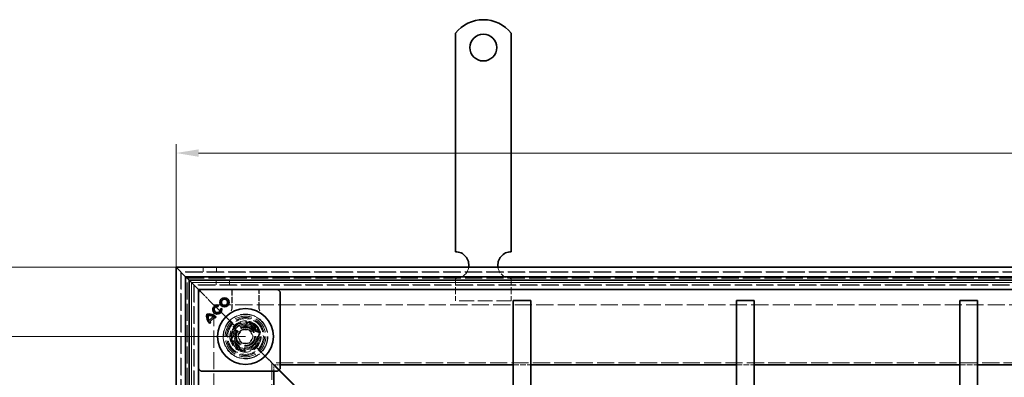
# Model space of a CAD drawing. Units: millimetres. Extents: x 0 to 2376, y 0 to 1680.
# Drawn here: x 272 to 713, y 1117 to 1277 of the extents above; entities that cross this region are included whole.
import ezdxf

# ---------------------------------------------------------------- set-up
doc = ezdxf.new("R2010")
doc.units = ezdxf.units.MM
doc.header["$LTSCALE"] = 4
doc.linetypes.add('DASHED_SPACE', pattern=[0.2067, 0.1654, -0.0413])
doc.layers.add('Kóta (ISO)', color=5, linetype='Continuous', lineweight=9, true_color=0x0000ff)
doc.layers.add('Skrytá (ISO)', color=7, linetype='DASHED_SPACE', lineweight=9, true_color=0x0080c0)
doc.layers.add('Viditelná (ISO)', color=7, linetype='Continuous', lineweight=35)
doc.styles.add('Text poznámky (ISO)', font='tahoma.ttf')
doc.dimstyles.new('Výchozí (ISO)', dxfattribs={"dimscale": 4, "dimtxt": 3.5, "dimasz": 2.5, "dimexe": 1, "dimexo": 0, "dimgap": 0.762, "dimtad": 1, "dimrnd": 1e-08, "dimtxsty": 'Text poznámky (ISO)', "dimcen": 0.09, "dimdle": 10, "dimclrd": 256, "dimclre": 256, "dimclrt": 256, "dimazin": 2, "dimtfac": 1.001486, "dimtmove": 0, "dimatfit": 3, "dimfxl": 1, "dimtolj": 1, "dimlwd": -1, "dimlwe": -1, "dimarcsym": 0})

# ---------------------------------------------------------------- blocks, each defined once
blk = doc.blocks.new('*D28')
at = {"layer": 'Defpoints', "color": 0, "transparency": 16777216}
for p in [(207.44, 1135.08), (373.36, 1135.08), (373.36, 287.48)]:
    blk.add_point(p, dxfattribs=at)
at = {"layer": 'Kóta (ISO)', "transparency": 16777216}
for p, q in [((373.36, 1135.08), (203.44, 1135.08)), ((207.44, 297.48), (207.44, 1125.08)), ((373.36, 287.48), (203.44, 287.48))]:
    blk.add_line(p, q, dxfattribs=at)
for points in [[(205.77, 1125.08), (209.1, 1125.08), (207.44, 1135.08)], [(205.77, 297.48), (209.1, 297.48), (207.44, 287.48)]]:
    blk.add_solid(points, dxfattribs=at)
at = {"layer": 'Kóta (ISO)', "transparency": 16777216, "insert": (186.58, 667.73), "char_height": 14, "attachment_point": 1, "rotation": 90, "style": 'Text poznámky (ISO)'}
blk.add_mtext('\\A1;847,6{\\H14.020800;±0,5}', dxfattribs=at)
blk = doc.blocks.new('*D29')
at = {"layer": 'Defpoints', "color": 0, "transparency": 16777216}
for p in [(342.36, 1166.08), (150.54, 256.48), (342.36, 256.48)]:
    blk.add_point(p, dxfattribs=at)
at = {"layer": 'Kóta (ISO)', "transparency": 16777216}
for p, q in [((342.36, 1166.08), (146.54, 1166.08)), ((150.54, 1156.08), (150.54, 266.48)), ((342.36, 256.48), (146.54, 256.48))]:
    blk.add_line(p, q, dxfattribs=at)
for points in [[(148.87, 1156.08), (152.2, 1156.08), (150.54, 1166.08)], [(148.87, 266.48), (152.2, 266.48), (150.54, 256.48)]]:
    blk.add_solid(points, dxfattribs=at)
at = {"layer": 'Kóta (ISO)', "transparency": 16777216, "insert": (107.19, 669.03), "char_height": 14, "attachment_point": 1, "rotation": 90, "style": 'Text poznámky (ISO)'}
blk.add_mtext('\\A1;910{\\H14.020800;\\S+1,5^ +0,5;}', dxfattribs=at)
blk = doc.blocks.new('*D30')
at = {"layer": 'Defpoints', "color": 0, "transparency": 16777216}
for p in [(1251.96, 1217.31), (342.36, 1166.08), (1251.96, 1166.08)]:
    blk.add_point(p, dxfattribs=at)
at = {"layer": 'Kóta (ISO)', "transparency": 16777216}
for p, q in [((342.36, 1166.08), (342.36, 1221.31)), ((1251.96, 1166.08), (1251.96, 1221.31)), ((352.36, 1217.31), (1241.96, 1217.31))]:
    blk.add_line(p, q, dxfattribs=at)
for points in [[(352.36, 1218.97), (352.36, 1215.64), (342.36, 1217.31)], [(1241.96, 1218.97), (1241.96, 1215.64), (1251.96, 1217.31)]]:
    blk.add_solid(points, dxfattribs=at)
at = {"layer": 'Kóta (ISO)', "transparency": 16777216, "insert": (852.14, 1260.66), "char_height": 14, "attachment_point": 1, "style": 'Text poznámky (ISO)'}
blk.add_mtext('\\A1;910{\\H14.020800;\\S+1,5^ +0,5;}', dxfattribs=at)

msp = doc.modelspace()

# ---------------------------------------------------------------- linework, layer by layer
at = {"layer": 'Skrytá (ISO)', "ltscale": 11.652205}
for p, q in [((344.359, 1164.081), (344.359, 258.481)), ((1249.959, 1164.081), (344.359, 1164.081))]:
    msp.add_line(p, q, dxfattribs=at)
at = {"layer": 'Skrytá (ISO)', "ltscale": 0.952248}
for p, q in [((354.359, 1166.081), (354.359, 1164.081)), ((360.359, 1166.081), (360.359, 1164.081)), ((360.159, 1158.281), (360.159, 1160.281)), ((366.159, 1158.281), (366.159, 1160.281))]:
    msp.add_line(p, q, dxfattribs=at)
at = {"layer": 'Skrytá (ISO)', "ltscale": 11.647058}
for p, q in [((344.559, 1163.881), (344.559, 258.681)), ((1249.759, 1163.881), (344.559, 1163.881))]:
    msp.add_line(p, q, dxfattribs=at)
at = {"layer": 'Skrytá (ISO)', "ltscale": 11.579182}
for p, q in [((347.196, 261.318), (347.196, 1161.243)), ((347.196, 1161.243), (1247.121, 1161.243))]:
    msp.add_line(p, q, dxfattribs=at)
at = {"layer": 'Skrytá (ISO)', "ltscale": 4.761642}
for p, q in [((467.359, 1161.081), (467.359, 1151.081)), ((492.359, 1161.081), (492.359, 1151.081))]:
    msp.add_line(p, q, dxfattribs=at)
at = {"layer": 'Skrytá (ISO)', "ltscale": 11.652647}
for p, q in [((349.159, 1159.281), (1245.159, 1159.281)), ((349.159, 263.281), (349.159, 1159.281))]:
    msp.add_line(p, q, dxfattribs=at)
at = {"layer": 'Skrytá (ISO)', "ltscale": 11.651669}
for p, q in [((349.196, 1159.243), (349.196, 263.318)), ((1245.121, 1159.243), (349.196, 1159.243))]:
    msp.add_line(p, q, dxfattribs=at)
at = {"layer": 'Skrytá (ISO)', "ltscale": 11.626637}
for p, q in [((350.159, 1158.281), (350.159, 264.281)), ((1244.159, 1158.281), (350.159, 1158.281))]:
    msp.add_line(p, q, dxfattribs=at)
at = {"layer": 'Skrytá (ISO)', "ltscale": 11.621434}
for p, q in [((350.359, 1158.081), (350.359, 264.481)), ((1243.959, 1158.081), (350.359, 1158.081))]:
    msp.add_line(p, q, dxfattribs=at)
at = {"layer": 'Skrytá (ISO)', "ltscale": 3.803252}
for p, q in [((353.892, 1154.547), (352.859, 1155.581)), ((352.859, 1155.581), (353.892, 1154.547))]:
    msp.add_line(p, q, dxfattribs=at)
at = {"layer": 'Skrytá (ISO)', "ltscale": 4.053886}
for p, q in [((367.202, 1156.081), (367.202, 1147.567)), ((379.516, 1147.567), (379.516, 1156.081))]:
    msp.add_line(p, q, dxfattribs=at)
at = {"layer": 'Skrytá (ISO)', "ltscale": 3.932323}
for p, q in [((367.341, 1156.081), (367.341, 1147.822)), ((379.376, 1147.822), (379.376, 1156.081))]:
    msp.add_line(p, q, dxfattribs=at)
at = {"layer": 'Skrytá (ISO)', "ltscale": 0.394358}
for p, q in [((354.143, 1154.296), (353.892, 1154.547)), ((353.892, 1154.547), (354.143, 1154.296))]:
    msp.add_line(p, q, dxfattribs=at)
at = {"layer": 'Skrytá (ISO)', "ltscale": 0.010233}
msp.add_line((354.159, 1154.281), (354.143, 1154.296), dxfattribs=at)
at = {"layer": 'Skrytá (ISO)', "ltscale": 2.095749}
for p, q in [((354.159, 1154.281), (357.159, 1151.281)), ((387.159, 1121.281), (390.159, 1118.281)), ((390.159, 1118.281), (393.159, 1115.281))]:
    msp.add_line(p, q, dxfattribs=at)
at = {"layer": 'Skrytá (ISO)', "ltscale": 9.016848}
for p, q in [((367.702, 1140.738), (357.159, 1151.281)), ((357.159, 1151.281), (367.702, 1140.738))]:
    msp.add_line(p, q, dxfattribs=at)
at = {"layer": 'Skrytá (ISO)', "ltscale": 10.07902}
msp.add_line((492.359, 1151.081), (467.359, 1151.081), dxfattribs=at)
at = {"layer": 'Skrytá (ISO)', "ltscale": 11.642929}
for p, q in [((359.159, 1149.281), (1235.159, 1149.281)), ((359.159, 273.281), (359.159, 1149.281))]:
    msp.add_line(p, q, dxfattribs=at)
at = {"layer": 'Skrytá (ISO)'}
for p, q in [((361.116, 1148.544), (361.116, 1148.544)), ((362.138, 1147.54), (362.138, 1147.54)), ((357.114, 1142.28), (357.114, 1142.28)), ((358.865, 1144.031), (358.865, 1144.031)), ((359.385, 1143.662), (359.385, 1143.662)), ((359.829, 1143.31), (359.829, 1143.31)), ((357.448, 1141.725), (357.448, 1141.725)), ((357.836, 1141.317), (357.836, 1141.317))]:
    msp.add_line(p, q, dxfattribs=at)
at = {"layer": 'Skrytá (ISO)', "ltscale": 3.298931}
for p, q in [((375.126, 1141.869), (368.434, 1140.076)), ((380.025, 1136.971), (375.126, 1141.869)), ((368.434, 1140.076), (366.641, 1133.384)), ((366.641, 1133.384), (371.54, 1128.485)), ((378.232, 1130.278), (380.025, 1136.971)), ((371.54, 1128.485), (378.232, 1130.278))]:
    msp.add_line(p, q, dxfattribs=at)
at = {"layer": 'Skrytá (ISO)', "ltscale": 0.312148}
for p, q in [((374.991, 1141.368), (375.126, 1141.869)), ((368.801, 1139.709), (368.434, 1140.076)), ((367.143, 1133.519), (366.641, 1133.384)), ((379.523, 1136.836), (380.025, 1136.971)), ((371.674, 1128.987), (371.54, 1128.485)), ((377.864, 1130.646), (378.232, 1130.278))]:
    msp.add_line(p, q, dxfattribs=at)
at = {"layer": 'Skrytá (ISO)', "ltscale": 3.051504}
for p, q in [((367.143, 1133.519), (368.801, 1139.709)), ((368.801, 1139.709), (374.991, 1141.368)), ((374.991, 1141.368), (379.523, 1136.836)), ((377.864, 1130.646), (371.674, 1128.987))]:
    msp.add_line(p, q, dxfattribs=at)
at = {"layer": 'Skrytá (ISO)', "ltscale": 3.024012}
for p, q in [((367.224, 1133.437), (368.868, 1139.572)), ((368.868, 1139.572), (375.002, 1141.215)), ((375.002, 1141.215), (379.493, 1136.724)), ((371.715, 1128.946), (367.224, 1133.437)), ((379.493, 1136.724), (377.849, 1130.59)), ((377.849, 1130.59), (371.715, 1128.946))]:
    msp.add_line(p, q, dxfattribs=at)
at = {"layer": 'Skrytá (ISO)', "ltscale": 0.785181}
for p, q in [((368.868, 1139.572), (367.702, 1140.738)), ((367.702, 1140.738), (368.868, 1139.572)), ((379.015, 1129.424), (377.849, 1130.59)), ((377.849, 1130.59), (379.015, 1129.424))]:
    msp.add_line(p, q, dxfattribs=at)
at = {"layer": 'Skrytá (ISO)', "ltscale": 1.649416}
for p, q in [((369.895, 1135.018), (371.573, 1138.049)), ((371.573, 1138.049), (375.036, 1138.111)), ((375.036, 1138.111), (376.822, 1135.143)), ((371.681, 1132.05), (369.895, 1135.018)), ((376.822, 1135.143), (375.144, 1132.112)), ((375.144, 1132.112), (371.681, 1132.05))]:
    msp.add_line(p, q, dxfattribs=at)
at = {"layer": 'Skrytá (ISO)', "ltscale": 0.054884}
for p, q in [((367.224, 1133.437), (367.143, 1133.519)), ((379.523, 1136.836), (379.493, 1136.724))]:
    msp.add_line(p, q, dxfattribs=at)
at = {"layer": 'Skrytá (ISO)', "ltscale": 5.483592}
for p, q in [((387.159, 1121.281), (379.015, 1129.424)), ((379.015, 1129.424), (387.159, 1121.281))]:
    msp.add_line(p, q, dxfattribs=at)
at = {"layer": 'Skrytá (ISO)', "ltscale": 11.588529}
for p, q in [((1209.159, 1123.281), (385.159, 1123.281)), ((385.159, 1123.281), (385.159, 299.281))]:
    msp.add_line(p, q, dxfattribs=at)
at = {"layer": 'Skrytá (ISO)', "ltscale": 1.320193}
for p, q in [((386.015, 1119.581), (386.015, 1122.353)), ((386.086, 1122.424), (388.859, 1122.424))]:
    msp.add_line(p, q, dxfattribs=at)
at = {"layer": 'Skrytá (ISO)', "ltscale": 1.554166}
for p, q in [((388.323, 1120.045), (386.015, 1122.353)), ((388.394, 1120.116), (386.086, 1122.424))]:
    msp.add_line(p, q, dxfattribs=at)
at = {"layer": 'Skrytá (ISO)', "ltscale": 3.809293}
for p, q in [((493.159, 1122.424), (501.159, 1122.424)), ((593.159, 1122.424), (601.159, 1122.424)), ((693.159, 1122.424), (701.159, 1122.424))]:
    msp.add_line(p, q, dxfattribs=at)
at = {"layer": 'Skrytá (ISO)', "ltscale": 10.856288}
msp.add_circle((373.359, 1135.081), 10, dxfattribs=at)
at = {"layer": 'Skrytá (ISO)', "ltscale": 12.499872}
msp.add_circle((373.359, 1135.081), 9.869, dxfattribs=at)
at = {"layer": 'Skrytá (ISO)', "ltscale": 11.556534}
msp.add_circle((373.359, 1135.081), 9.124, dxfattribs=at)
at = {"layer": 'Skrytá (ISO)', "ltscale": 10.765819}
msp.add_circle((373.359, 1135.081), 8.5, dxfattribs=at)
at = {"layer": 'Skrytá (ISO)', "ltscale": 10.639162}
msp.add_circle((373.359, 1135.081), 7, dxfattribs=at)
at = {"layer": 'Skrytá (ISO)', "ltscale": 12.449719}
msp.add_circle((373.359, 1135.081), 6.553, dxfattribs=at)
at = {"layer": 'Skrytá (ISO)', "ltscale": 12.349028}
msp.add_circle((373.359, 1135.081), 6.5, dxfattribs=at)
at = {"layer": 'Skrytá (ISO)', "ltscale": 10.449178}
msp.add_circle((373.333, 1135.177), 5.5, dxfattribs=at)
at = {"layer": 'Skrytá (ISO)', "ltscale": 12.799926}
msp.add_circle((373.359, 1135.081), 5.053, dxfattribs=at)
at = {"layer": 'Skrytá (ISO)', "ltscale": 11.399102}
msp.add_circle((373.333, 1135.177), 4.5, dxfattribs=at)
at = {"layer": 'Skrytá (ISO)', "ltscale": 10.892476}
msp.add_circle((373.333, 1135.177), 4.3, dxfattribs=at)
at = {"layer": 'Skrytá (ISO)', "ltscale": 10.132536}
msp.add_circle((373.359, 1135.081), 4, dxfattribs=at)
at = {"layer": 'Skrytá (ISO)', "ltscale": 12.628305}
msp.add_circle((373.333, 1135.177), 3.323, dxfattribs=at)
at = {"layer": 'Skrytá (ISO)', "ltscale": 12.285145}
msp.add_circle((373.359, 1135.081), 3.233, dxfattribs=at)
at = {"layer": 'Skrytá (ISO)', "ltscale": 4.009329}
for centre, start, end in [((467.359, 1167.081), 270, 350.40593), ((492.359, 1167.081), 189.59407, 270)]:
    msp.add_arc(centre, 6, start, end, dxfattribs=at)
at = {"layer": 'Skrytá (ISO)', "ltscale": 0.480433}
for centre, start, end in [((365.341, 1147.822), 331.08985, 0), ((381.376, 1147.822), 180, 208.91015)]:
    msp.add_arc(centre, 2, start, end, dxfattribs=at)
at = {"layer": 'Skrytá (ISO)', "ltscale": 10.132536}
for start, end in [(315, 135), (135, 315)]:
    msp.add_arc((373.359, 1135.081), 8, start, end, dxfattribs=at)
at = {"layer": 'Skrytá (ISO)', "ltscale": 9.656165}
for centre, major_axis, ratio, start_param, end_param in [((1708.701, -53462.085), (-1334.877, 54614.988), 0.0085803, 0.0146733, 0.0149656), ((-988.387, -54125.835), (1361.197, 55278.813), 0.008583, 6.268223, 6.2685118)]:
    msp.add_ellipse(centre, major_axis=major_axis, ratio=ratio, start_param=start_param, end_param=end_param, dxfattribs=at)
at = {"layer": 'Skrytá (ISO)', "ltscale": 0.47243}
msp.add_open_spline([(366.961, 1146.616), (366.978, 1146.647), (366.996, 1146.683), (367.033, 1146.763), (367.053, 1146.808), (367.092, 1146.912), (367.112, 1146.97), (367.149, 1147.105), (367.166, 1147.181), (367.192, 1147.356), (367.202, 1147.455), (367.202, 1147.567)], degree=3, knots=[0.0000000001, 0.0000000001, 0.0000000001, 0.0000000001, 0.0006978989, 0.0006978989, 0.0013957977, 0.0013957977, 0.0020936966, 0.0020936966, 0.0027915954, 0.0027915954, 0.0034894942, 0.0034894942, 0.0034894942, 0.0034894942], dxfattribs=at)
at = {"layer": 'Skrytá (ISO)', "ltscale": 0.472431}
msp.add_open_spline([(379.516, 1147.567), (379.516, 1147.455), (379.525, 1147.356), (379.551, 1147.181), (379.569, 1147.105), (379.606, 1146.97), (379.625, 1146.912), (379.664, 1146.808), (379.684, 1146.763), (379.721, 1146.683), (379.739, 1146.647), (379.757, 1146.616)], degree=3, knots=[0.6538315272, 0.6538315272, 0.6538315272, 0.6538315272, 0.6545295178, 0.6545295178, 0.6552275084, 0.6552275084, 0.6559254989, 0.6559254989, 0.6566234895, 0.6566234895, 0.65732148, 0.65732148, 0.65732148, 0.65732148], dxfattribs=at)
at = {"layer": 'Viditelná (ISO)'}
for p, q in [((467.359, 1271.068), (467.359, 1254.581)), ((492.359, 1271.068), (492.359, 1254.581)), ((467.359, 1254.581), (467.359, 1251.399)), ((492.359, 1254.581), (492.359, 1251.399)), ((467.359, 1251.399), (467.359, 1248.924)), ((467.359, 1239.732), (467.359, 1248.924)), ((492.359, 1251.399), (492.359, 1248.924)), ((492.359, 1239.732), (492.359, 1248.924)), ((467.359, 1239.732), (467.359, 1237.257)), ((492.359, 1239.732), (492.359, 1237.257)), ((467.359, 1237.257), (467.359, 1230.893)), ((492.359, 1237.257), (492.359, 1230.893)), ((467.359, 1230.893), (467.359, 1228.418)), ((492.359, 1230.893), (492.359, 1228.418)), ((467.359, 1219.225), (467.359, 1228.418)), ((492.359, 1219.225), (492.359, 1228.418)), ((467.359, 1219.225), (467.359, 1216.751)), ((492.359, 1219.225), (492.359, 1216.751)), ((467.359, 1216.751), (467.359, 1210.387)), ((492.359, 1216.751), (492.359, 1210.387)), ((467.359, 1210.387), (467.359, 1207.912)), ((492.359, 1210.387), (492.359, 1207.912)), ((467.359, 1198.719), (467.359, 1207.912)), ((492.359, 1198.719), (492.359, 1207.912)), ((467.359, 1198.719), (467.359, 1196.244)), ((467.359, 1196.244), (467.359, 1193.062)), ((492.359, 1198.719), (492.359, 1196.244)), ((492.359, 1196.244), (492.359, 1193.062)), ((467.359, 1193.062), (467.359, 1173.081)), ((492.359, 1193.062), (492.359, 1173.081)), ((342.359, 1166.081), (346.559, 1161.881)), ((342.359, 256.481), (342.359, 1166.081)), ((346.559, 1161.881), (342.359, 1166.081)), ((342.359, 1166.081), (1251.959, 1166.081)), ((348.159, 1160.281), (346.559, 1161.881)), ((346.559, 1161.881), (346.559, 260.681)), ((346.559, 1161.881), (348.159, 1160.281)), ((1247.759, 1161.881), (346.559, 1161.881)), ((348.159, 1160.281), (352.359, 1156.081)), ((348.159, 262.281), (348.159, 1160.281)), ((352.359, 1156.081), (348.159, 1160.281)), ((348.159, 1160.281), (1246.159, 1160.281)), ((352.859, 1155.581), (352.359, 1156.081)), ((352.359, 1156.081), (352.359, 266.481)), ((352.359, 1156.081), (352.859, 1155.581)), ((1241.959, 1156.081), (352.359, 1156.081)), ((353.212, 1155.934), (352.505, 1155.227)), ((388.712, 1155.227), (388.005, 1155.934)), ((388.859, 1154.874), (388.859, 1120.788)), ((501.159, 1151.281), (493.159, 1151.281)), ((493.159, 1151.281), (493.159, 1076.281)), ((501.159, 1151.281), (501.159, 1076.281)), ((601.159, 1151.281), (593.159, 1151.281)), ((593.159, 1151.281), (593.159, 1076.281)), ((601.159, 1151.281), (601.159, 1076.281)), ((701.159, 1151.281), (693.159, 1151.281)), ((693.159, 1151.281), (693.159, 1076.281)), ((701.159, 1151.281), (701.159, 1076.281)), ((361.113, 1148.549), (361.273, 1149.146)), ((361.116, 1148.544), (361.113, 1148.549)), ((361.278, 1149.149), (361.116, 1148.544)), ((361.278, 1149.149), (361.273, 1149.146)), ((362.138, 1147.54), (362.743, 1147.703)), ((362.138, 1147.54), (362.143, 1147.537)), ((362.74, 1147.697), (362.143, 1147.537)), ((362.743, 1147.703), (362.74, 1147.697)), ((357.113, 1142.273), (358.873, 1144.032)), ((357.114, 1142.28), (357.113, 1142.273)), ((357.114, 1142.28), (358.865, 1144.031)), ((357.442, 1141.725), (359.385, 1143.668)), ((359.385, 1143.662), (357.448, 1141.725)), ((358.865, 1144.031), (358.873, 1144.032)), ((359.385, 1143.662), (359.385, 1143.668)), ((359.829, 1143.316), (360.266, 1143.753)), ((360.272, 1143.753), (359.829, 1143.31)), ((359.829, 1143.31), (359.829, 1143.316)), ((360.272, 1143.753), (360.266, 1143.753)), ((357.836, 1141.317), (357.393, 1140.874)), ((357.393, 1140.88), (357.829, 1141.316)), ((357.393, 1140.874), (357.393, 1140.88)), ((357.448, 1141.725), (357.442, 1141.725)), ((357.836, 1141.317), (357.829, 1141.316)), ((352.505, 1120.434), (353.212, 1119.727)), ((388.005, 1119.727), (388.712, 1120.434)), ((408.022, 1100.347), (388.323, 1120.045)), ((408.093, 1100.417), (388.394, 1120.116)), ((388.859, 1122.424), (493.159, 1122.424)), ((501.159, 1122.424), (593.159, 1122.424)), ((601.159, 1122.424), (693.159, 1122.424)), ((701.159, 1122.424), (793.159, 1122.424)), ((387.651, 1119.581), (353.566, 1119.581)), ((386.015, 1015.281), (386.015, 1119.581))]:
    msp.add_line(p, q, dxfattribs=at)
for centre, radius in [((479.859, 1264.581), 6), ((363.958, 1150.357), 2.036), ((363.958, 1150.357), 2.032), ((363.958, 1150.357), 1.414), ((363.958, 1150.357), 1.41), ((373.359, 1135.081), 12.5)]:
    msp.add_circle(centre, radius, dxfattribs=at)
for centre, radius, start, end in [((479.859, 1261.081), 16, 38.62483, 141.37517), ((467.359, 1167.081), 6, 350.40593, 90), ((492.359, 1167.081), 6, 90, 189.59407), ((360.776, 1147.176), 2.036, 75.73092, 15), ((360.776, 1147.176), 2.032, 75.85555, 14.87695), ((360.776, 1147.176), 1.414, 76.22939, 14.82319), ((360.776, 1147.176), 1.41, 76.0558, 15), ((360.952, 1144.402), 5.012, 171.42357, 224.74739), ((360.952, 1144.402), 5.008, 171.46042, 224.69724), ((356.744, 1140.193), 5.012, 45.25261, 98.57643), ((356.744, 1140.193), 5.008, 45.30276, 98.53958), ((360.952, 1144.402), 4.39, 177.67952, 209.00978), ((356.744, 1140.193), 4.39, 60.99022, 92.32048), ((360.952, 1144.402), 4.385, 177.73211, 208.93412), ((356.744, 1140.193), 4.385, 61.06588, 92.26789), ((356.883, 1140.061), 4.39, 47.84849, 55.24717), ((356.883, 1140.061), 4.385, 47.79425, 55.19954), ((360.816, 1144.536), 4.391, 219.79619, 227.14636), ((360.816, 1144.536), 4.387, 219.84822, 227.20553)]:
    msp.add_arc(centre, radius, start, end, dxfattribs=at)
for centre, major_axis, start_param, end_param in [((352.859, 1154.874), (-0.354, 0.354), 0, 0.7853601), ((353.566, 1155.581), (-0.354, 0.354), 5.4978252, 6.2831853), ((387.651, 1155.581), (0.354, 0.354), 0, 0.7853601), ((388.359, 1154.874), (0.354, 0.354), 5.4978252, 6.2831853), ((352.859, 1120.788), (-0.354, -0.354), 5.4978252, 6.2831853), ((388.359, 1120.788), (0.354, -0.354), 0, 0.7853601), ((353.566, 1120.081), (-0.354, -0.354), 0, 0.7853601), ((387.651, 1120.081), (0.354, -0.354), 5.4978252, 6.2831853)]:
    msp.add_ellipse(centre, major_axis=major_axis, ratio=0.9999239, start_param=start_param, end_param=end_param, dxfattribs=at)
for points in [[(355.996, 1145.149), (355.998, 1145.148), (355.999, 1145.147), (356, 1145.145)], [(356.57, 1144.575), (356.569, 1144.577), (356.567, 1144.578), (356.566, 1144.58)]]:
    msp.add_open_spline(points, degree=3, dxfattribs=at)

# ---------------------------------------------------------------- dimensions: what is measured, and where the dimension line sits
at = {"layer": 'Kóta (ISO)'}
for base, p1, p2, angle, override, picture, middle in [((1251.959, 1217.308), (342.359, 1166.081), (1251.959, 1166.081), 180, {"dimgap": 0.762, "dimdec": 0, "dimtol": 1, "dimlim": 0, "dimtp": 1.5, "dimtm": -0.5, "dimtdec": 2, "dimtofl": 0, "dimatfit": 1}, '*D30', (886.813, 1217.308)), ((150.538, 256.481), (342.359, 1166.081), (342.359, 256.481), 90, {"dimgap": 0.762, "dimdec": 0, "dimtol": 1, "dimlim": 0, "dimtp": 1.5, "dimtm": -0.5, "dimtdec": 2, "dimtofl": 0, "dimatfit": 1}, '*D29', (150.538, 703.7)), ((207.435, 1135.081), (373.359, 287.481), (373.359, 1135.081), 90, {"dimgap": 0.762, "dimdec": 1, "dimtol": 1, "dimlim": 0, "dimtp": 0.5, "dimtm": 0.5, "dimtdec": 2, "dimtofl": 0, "dimatfit": 1}, '*D28', (207.435, 711.281))]:
    dim = msp.add_linear_dim(base=base, p1=p1, p2=p2, angle=angle, dimstyle='Výchozí (ISO)', override=override, dxfattribs=at)
    dim.commit()
    dim.dimension.update_dxf_attribs({"geometry": picture, "text_midpoint": middle, "dimtype": 160})

doc.saveas('drawing.dxf')
